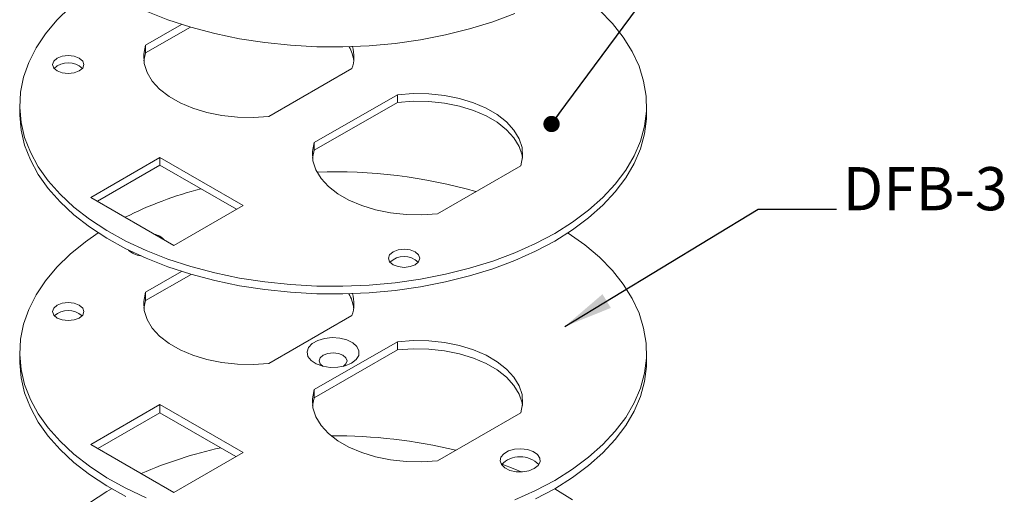
# Model space of a CAD drawing. Units: inches. Extents: x 0.3 to 21.8, y 0.2 to 16.9.
# Drawn here: x 15.9 to 19.1, y 9.9 to 11.4 of the extents above; entities that cross this region are included whole.
import ezdxf

# ---------------------------------------------------------------- set-up
doc = ezdxf.new("R2010")
doc.units = ezdxf.units.IN
doc.header["$MEASUREMENT"] = 0
doc.layers.add('BORTEXT', color=5, linetype='Continuous')
doc.styles.add('SLDTEXTSTYLE0', font='TXT', dxfattribs={"width": 0.96})
doc.dimstyles.new('SLDDIMSTYLE5', dxfattribs={"dimtxt": 0.156, "dimasz": 0.156, "dimexe": 0, "dimexo": 0.0625, "dimgap": 0.039, "dimtad": 0, "dimtih": 1, "dimtoh": 1, "dimdec": 0, "dimzin": 0, "dimdsep": 46, "dimtxsty": 'Standard', "dimsah": 1, "dimcen": 0.09, "dimadec": 0, "dimazin": 0, "dimtfac": 1, "dimtdec": 0, "dimtofl": 0, "dimtmove": 0, "dimatfit": 3, "dimfxl": 0, "dimtolj": 1, "dimtzin": 0, "dimarcsym": 0})
doc.dimstyles.new('SLDDIMSTYLE6', dxfattribs={"dimtxt": 0.052, "dimasz": 0.052, "dimexe": 0, "dimexo": 0.0625, "dimgap": 0.013, "dimtad": 0, "dimtih": 1, "dimtoh": 1, "dimdec": 0, "dimzin": 0, "dimdsep": 46, "dimtxsty": 'Standard', "dimblk1": 'DOT', "dimblk2": 'DOT', "dimsah": 1, "dimcen": 0.09, "dimadec": 0, "dimazin": 0, "dimtfac": 1, "dimtdec": 0, "dimtofl": 0, "dimtmove": 0, "dimatfit": 3, "dimldrblk": 'DOT', "dimfxl": 0, "dimtolj": 1, "dimtzin": 0, "dimarcsym": 0})

# ---------------------------------------------------------------- blocks, each defined once
blk = doc.blocks.new('_DOT')
at = {"color": 0, "linetype": 'ByBlock', "lineweight": -2}
blk.add_line((-0.5, 0), (-1, 0), dxfattribs=at)
at = {"color": 0, "linetype": 'ByBlock', "const_width": 0.5}
blk.add_lwpolyline([(-0.25, 0, 1), (0.25, 0, 1)], format="xyb", close=True, dxfattribs=at)

msp = doc.modelspace()

# ---------------------------------------------------------------- linework, layer by layer
at = {"color": 7, "linetype": 'Continuous', "lineweight": 15}
for p, q in [((16.445884, 11.399362), (16.330629, 11.332826)), ((16.473587, 11.390858), (16.330629, 11.30833)), ((16.330629, 11.30833), (16.330629, 11.332826)), ((16.330629, 11.30833), (16.325111, 11.283548)), ((16.724085, 11.105689), (16.98925, 11.258765)), ((17.134207, 11.175084), (16.869042, 11.022007)), ((17.134207, 11.150587), (17.134207, 11.175084)), ((15.929146, 11.140386), (15.929146, 11.11589)), ((17.134207, 11.150587), (16.869042, 10.997511)), ((17.929146, 11.11589), (17.929146, 11.140386)), ((16.869042, 10.997511), (16.863524, 10.972728)), ((16.869042, 10.997511), (16.869042, 11.022007)), ((16.376719, 10.974553), (16.155748, 10.84699)), ((16.641884, 10.821477), (16.376719, 10.974553)), ((16.376719, 10.950057), (16.376719, 10.974553)), ((16.376719, 10.950057), (16.176965, 10.834741)), ((16.620667, 10.809229), (16.376719, 10.950057)), ((17.262499, 10.794869), (17.527664, 10.947946)), ((16.155748, 10.84699), (16.420913, 10.693913)), ((16.420913, 10.693913), (16.641884, 10.821477)), ((16.445884, 10.610489), (16.330629, 10.543953)), ((16.475929, 10.601296), (16.330629, 10.517416)), ((16.330629, 10.517416), (16.330629, 10.543953)), ((16.330629, 10.517416), (16.325228, 10.493654)), ((16.724085, 10.316816), (16.98925, 10.469892)), ((17.134207, 10.38621), (16.869042, 10.233134)), ((17.134207, 10.359673), (17.134207, 10.38621)), ((15.929146, 10.351513), (15.929146, 10.324976)), ((17.134207, 10.359673), (16.869042, 10.206596)), ((17.929146, 10.324976), (17.929146, 10.351513)), ((16.869042, 10.206596), (16.869042, 10.233134)), ((16.376719, 10.18568), (16.155748, 10.058116)), ((16.641884, 10.032604), (16.376719, 10.18568)), ((16.376719, 10.159143), (16.376719, 10.18568)), ((16.869042, 10.206596), (16.863641, 10.182835)), ((16.376719, 10.159143), (16.178733, 10.044848)), ((16.618899, 10.019335), (16.376719, 10.159143)), ((17.262499, 10.005996), (17.527664, 10.159073)), ((16.155748, 10.058116), (16.420913, 9.90504)), ((16.420913, 9.90504), (16.641884, 10.032604))]:
    msp.add_line(p, q, dxfattribs=at)
at = {"color": 7, "linetype": 'Continuous', "lineweight": 15, "flags": 128}
for points in [[(17.636253, 10.732182), (17.692942, 10.767771), (17.744274, 10.805974), (17.789888, 10.846523), (17.829465, 10.889133), (17.862727, 10.933505), (17.88944, 10.979328), (17.909417, 11.026281), (17.922519, 11.074034), (17.928653, 11.122253), (17.927776, 11.170599), (17.919894, 11.218733), (17.905063, 11.266318), (17.883386, 11.313019), (17.855017, 11.358509), (17.820153, 11.402469), (17.779039, 11.444591), (17.731964, 11.48458), (17.679257, 11.522153), (17.678613, 11.522575)], [(16.090476, 11.4548), (16.047843, 11.413184), (16.011391, 11.369655), (15.981378, 11.324518), (15.958012, 11.278089), (15.941458, 11.230694), (15.931832, 11.182666), (15.929201, 11.134341), (15.933584, 11.086059), (15.944951, 11.038157), (15.96322, 10.990973), (15.988265, 10.944837), (16.01991, 10.900072), (16.057932, 10.856994), (16.102066, 10.815902), (16.152, 10.777087), (16.207386, 10.740821), (16.267834, 10.707356), (16.332921, 10.67693), (16.40219, 10.649754), (16.475156, 10.626019), (16.551305, 10.605893), (16.630105, 10.589515), (16.711003, 10.577001), (16.793431, 10.56844), (16.87681, 10.56389), (16.960557, 10.563383), (17.044083, 10.566924), (17.126803, 10.574488), (17.208137, 10.586021), (17.287514, 10.601442), (17.364377, 10.620643), (17.438188, 10.64349), (17.508427, 10.669823), (17.574604, 10.699456), (17.636253, 10.732182)], [(16.332921, 11.441307), (16.40219, 11.414131), (16.475156, 11.390396), (16.551305, 11.370269), (16.630105, 11.353892), (16.711003, 11.341378), (16.793431, 11.332817), (16.87681, 11.328267), (16.960557, 11.32776), (17.044083, 11.331301), (17.126803, 11.338865), (17.208137, 11.350397), (17.287514, 11.365819), (17.364377, 11.38502), (17.438188, 11.407867), (17.508427, 11.4342)], [(16.330629, 11.332826), (16.324735, 11.303919), (16.326411, 11.274828), (16.335621, 11.24621), (16.352156, 11.218712), (16.375642, 11.192956), (16.405549, 11.169522), (16.441202, 11.14894), (16.481795, 11.131675), (16.526412, 11.118116), (16.574045, 11.108571), (16.623617, 11.103254), (16.67401, 11.102286), (16.724085, 11.105689)], [(16.119316, 11.250712), (16.130155, 11.260077), (16.133961, 11.271123), (16.130155, 11.282169), (16.119316, 11.291533), (16.103095, 11.29779), (16.083961, 11.299987), (16.064827, 11.29779), (16.048606, 11.291533), (16.037767, 11.282169), (16.033961, 11.271123), (16.037767, 11.260077), (16.048606, 11.250712), (16.064827, 11.244455), (16.083961, 11.242258), (16.103095, 11.244455), (16.119316, 11.250712)], [(17.527664, 10.947946), (17.533558, 10.976854), (17.531881, 11.005945), (17.522671, 11.034563), (17.506136, 11.06206), (17.48265, 11.087817), (17.452743, 11.111251), (17.41709, 11.131833), (17.376497, 11.149098), (17.33188, 11.162656), (17.284248, 11.172201), (17.234675, 11.177518), (17.184282, 11.178486), (17.134207, 11.175084)], [(17.533181, 10.972728), (17.531881, 10.981449), (17.522671, 11.010066), (17.506136, 11.037564), (17.48265, 11.063321), (17.452743, 11.086755), (17.41709, 11.107337), (17.376497, 11.124602), (17.33188, 11.13816), (17.284248, 11.147705), (17.234675, 11.153022), (17.184282, 11.15399), (17.134207, 11.150587)], [(15.929146, 11.11589), (15.929201, 11.109845), (15.933584, 11.061562), (15.944951, 11.013661), (15.96322, 10.966477), (15.988265, 10.920341), (16.01991, 10.875576), (16.057932, 10.832497), (16.102066, 10.791406), (16.152, 10.752591), (16.207386, 10.716324), (16.267834, 10.68286), (16.332921, 10.652433), (16.40219, 10.625257), (16.475156, 10.601523), (16.551305, 10.581396), (16.630105, 10.565019), (16.711003, 10.552505), (16.793431, 10.543943), (16.87681, 10.539393), (16.960557, 10.538887), (17.044083, 10.542428), (17.126803, 10.549992), (17.208137, 10.561524), (17.287514, 10.576946), (17.364377, 10.596147), (17.438188, 10.618994), (17.508427, 10.645327), (17.574604, 10.67496), (17.636253, 10.707686)], [(17.636253, 10.707686), (17.692942, 10.743275), (17.744274, 10.781478), (17.789888, 10.822027), (17.829465, 10.864636), (17.862727, 10.909009), (17.88944, 10.954832), (17.909417, 11.001785), (17.922519, 11.049538), (17.928653, 11.097757), (17.929146, 11.11589)], [(16.869042, 11.022007), (16.863148, 10.993099), (16.864825, 10.964008), (16.874035, 10.935391), (16.890569, 10.907893), (16.914055, 10.882136), (16.943963, 10.858702), (16.979616, 10.83812), (17.020209, 10.820855), (17.064826, 10.807297), (17.112458, 10.797752), (17.162031, 10.792435), (17.212423, 10.791467), (17.262499, 10.794869)], [(16.179679, 10.733702), (16.138991, 10.705337), (16.090476, 10.665927), (16.047843, 10.624311), (16.011391, 10.580782), (15.981378, 10.535644), (15.958012, 10.489216), (15.941458, 10.441821), (15.931832, 10.393793), (15.929201, 10.345468), (15.933584, 10.297186), (15.944951, 10.249284), (15.96322, 10.2021), (15.988265, 10.155964), (16.01991, 10.111199), (16.057932, 10.06812), (16.102066, 10.027029), (16.152, 9.988214), (16.207386, 9.951947), (16.267834, 9.918483), (16.332921, 9.888056)], [(17.636253, 9.943309), (17.692942, 9.978898), (17.744274, 10.017101), (17.789888, 10.05765), (17.829465, 10.10026), (17.862727, 10.144632), (17.88944, 10.190455), (17.909417, 10.237408), (17.922519, 10.285161), (17.928653, 10.33338), (17.927776, 10.381726), (17.919894, 10.42986), (17.905063, 10.477445), (17.883386, 10.524146), (17.855017, 10.569636), (17.820153, 10.613596), (17.779039, 10.655718), (17.731964, 10.695706), (17.679257, 10.73328), (17.678613, 10.733702)], [(17.190968, 10.632061), (17.201807, 10.641425), (17.205613, 10.652471), (17.201807, 10.663517), (17.190968, 10.672881), (17.174747, 10.679138), (17.155613, 10.681336), (17.136479, 10.679138), (17.120257, 10.672881), (17.109419, 10.663517), (17.105613, 10.652471), (17.109419, 10.641425), (17.120257, 10.632061), (17.136479, 10.625804), (17.155613, 10.623607), (17.174747, 10.625804), (17.190968, 10.632061)], [(16.330629, 10.543953), (16.324735, 10.515046), (16.326411, 10.485954), (16.335621, 10.457337), (16.352156, 10.429839), (16.375642, 10.404082), (16.405549, 10.380649), (16.441202, 10.360067), (16.481795, 10.342801), (16.526412, 10.329243), (16.574045, 10.319698), (16.623617, 10.314381), (16.67401, 10.313413), (16.724085, 10.316816)], [(16.119316, 10.461839), (16.130155, 10.471204), (16.133961, 10.48225), (16.130155, 10.493295), (16.119316, 10.50266), (16.103095, 10.508917), (16.083961, 10.511114), (16.064827, 10.508917), (16.048606, 10.50266), (16.037767, 10.493295), (16.033961, 10.48225), (16.037767, 10.471204), (16.048606, 10.461839), (16.064827, 10.455582), (16.083961, 10.453385), (16.103095, 10.455582), (16.119316, 10.461839)], [(16.987836, 10.317632), (17.002528, 10.329124), (17.010699, 10.342605), (17.011624, 10.356878), (17.005221, 10.370674), (16.992058, 10.382767), (16.973305, 10.392084), (16.950628, 10.397795), (16.926043, 10.399394), (16.901733, 10.396739), (16.879859, 10.390065), (16.862364, 10.379966), (16.850804, 10.367338), (16.846204, 10.353305), (16.848974, 10.339112), (16.858868, 10.326021), (16.875006, 10.315195), (16.895955, 10.307596), (16.919853, 10.303899), (16.944577, 10.304434), (16.967929, 10.309151), (16.987836, 10.317632)], [(17.527664, 10.159073), (17.533558, 10.187981), (17.531881, 10.217072), (17.522671, 10.245689), (17.506136, 10.273187), (17.48265, 10.298944), (17.452743, 10.322378), (17.41709, 10.34296), (17.376497, 10.360225), (17.33188, 10.373783), (17.284248, 10.383328), (17.234675, 10.388645), (17.184282, 10.389613), (17.134207, 10.38621)], [(16.961106, 10.307293), (16.970044, 10.315196), (16.973414, 10.324976), (16.970044, 10.334755), (16.960448, 10.343046), (16.946087, 10.348586), (16.929146, 10.350531), (16.912205, 10.348586), (16.897844, 10.343046), (16.888248, 10.334755), (16.884878, 10.324976), (16.888248, 10.315196), (16.897187, 10.307293)], [(17.533065, 10.182835), (17.531881, 10.190534), (17.522671, 10.219152), (17.506136, 10.246649), (17.48265, 10.272406), (17.452743, 10.29584), (17.41709, 10.316422), (17.376497, 10.333687), (17.33188, 10.347245), (17.284248, 10.356791), (17.234675, 10.362107), (17.184282, 10.363075), (17.134207, 10.359673)], [(15.929146, 10.324976), (15.929201, 10.31893), (15.933584, 10.270648), (15.944951, 10.222747), (15.96322, 10.175562), (15.988265, 10.129426), (16.01991, 10.084662), (16.057932, 10.041583), (16.102066, 10.000492), (16.152, 9.961677), (16.207386, 9.92541), (16.267834, 9.891946)], [(17.636253, 9.916771), (17.692942, 9.952361), (17.744274, 9.990564), (17.789888, 10.031112), (17.829465, 10.073722), (17.862727, 10.118094), (17.88944, 10.163917), (17.909417, 10.21087), (17.922519, 10.258624), (17.928653, 10.306842), (17.929146, 10.324976)], [(16.869042, 10.233134), (16.863148, 10.204226), (16.864825, 10.175135), (16.874035, 10.146517), (16.890569, 10.11902), (16.914055, 10.093263), (16.943963, 10.069829), (16.979616, 10.049247), (17.020209, 10.031982), (17.064826, 10.018424), (17.112458, 10.008878), (17.162031, 10.003562), (17.212423, 10.002594), (17.262499, 10.005996)], [(17.570998, 9.98098), (17.583233, 9.990873), (17.589241, 10.002523), (17.588371, 10.014669), (17.580717, 10.025993), (17.567108, 10.035269), (17.549019, 10.041491), (17.528411, 10.043986), (17.507516, 10.042482), (17.488599, 10.037143), (17.473709, 10.028548), (17.464461, 10.017627), (17.461857, 10.005565), (17.466178, 9.993668), (17.476957, 9.983225), (17.493025, 9.975369), (17.512641, 9.970951), (17.533679, 9.970448), (17.553861, 9.973917), (17.570998, 9.98098)], [(17.464801, 9.995918), (17.508427, 9.978998), (17.529251, 9.970219)], [(17.508427, 9.88095), (17.574604, 9.910583), (17.636253, 9.943309)], [(16.152, 9.871734), (16.207386, 9.908), (16.222154, 9.916705)], [(17.574604, 9.884045), (17.636253, 9.916771)], [(17.636253, 9.916639), (17.692942, 9.881049)]]:
    msp.add_lwpolyline(points, dxfattribs=at)
at = {"color": 7, "linetype": 'Continuous', "lineweight": 15}
for centre, radius, start, end in [((16.871703, 11.269159), 0.123903, 6.669025, 28.479241), ((16.881442, 11.295767), 0.113981, 341.056852, 16.724034), ((16.083961, 11.211139), 0.065792, 46.515466, 133.484534), ((16.932569, 9.288445), 1.640509, 74.001792, 91.917399), ((16.821635, 9.679804), 1.235762, 104.749979, 116.732543), ((16.347902, 10.673553), 0.057065, 41.562203, 78.443174), ((16.322485, 10.727292), 0.067266, 226.090305, 263.238573), ((17.155613, 10.592487), 0.065792, 46.515466, 133.484534), ((16.871028, 10.478056), 0.124603, 7.191258, 29.458694), ((16.881442, 10.506894), 0.113981, 341.056852, 16.724034), ((16.083961, 10.419203), 0.066705, 48.265659, 131.734341), ((16.933443, 8.43672), 1.649026, 76.416339, 90.373762), ((16.853592, 8.745176), 1.332559, 102.267878, 113.740871), ((17.525767, 9.935562), 0.083412, 44.304252, 135.695748)]:
    msp.add_arc(centre, radius, start, end, dxfattribs=at)

# ---------------------------------------------------------------- texts
at = {"layer": 'BORTEXT', "insert": (18.55488, 10.943694), "char_height": 0.1377953, "attachment_point": 1, "style": 'SLDTEXTSTYLE0'}
msp.add_mtext('DFB-3', dxfattribs=at)

# ---------------------------------------------------------------- leaders
at = {"layer": 'BORTEXT'}
for points, dimstyle in [([(17.626049, 11.081439), (18.284814, 11.97302), (18.534814, 11.97302)], 'SLDDIMSTYLE6'), ([(17.668587, 10.434898), (18.284814, 10.809438), (18.534814, 10.809438)], 'SLDDIMSTYLE5')]:
    msp.add_leader(points, dimstyle=dimstyle, dxfattribs=at)

doc.saveas('drawing.dxf')
